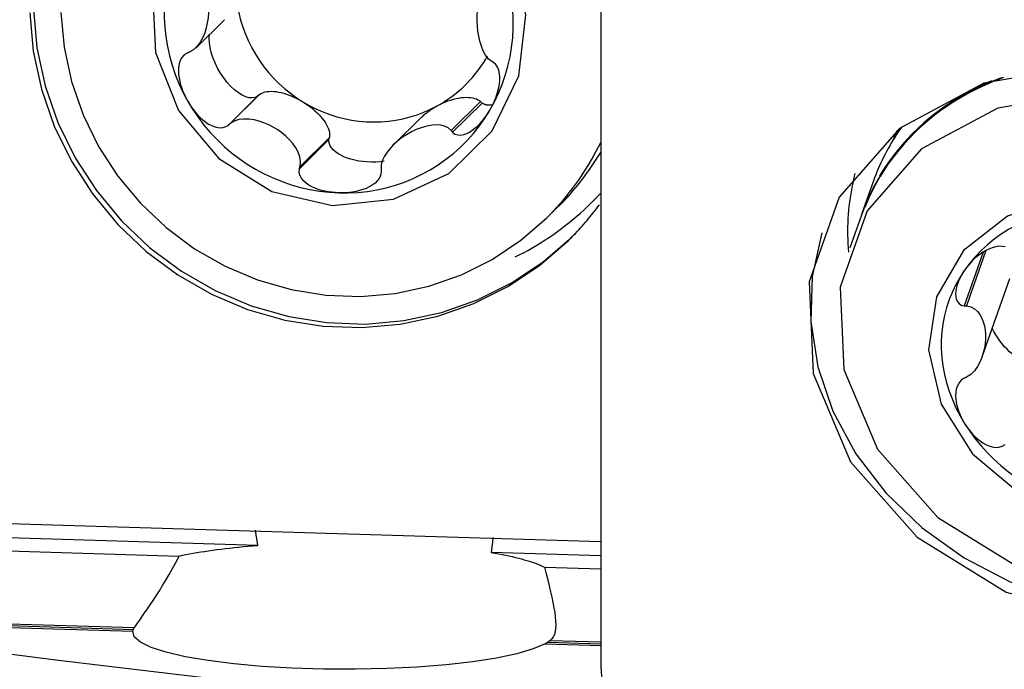
# Model space of a CAD drawing. Extents: x -67 to 175, y -42 to 77.
# Drawn here: x 52 to 61, y 20 to 26 of the extents above; entities that cross this region are included whole.
import ezdxf

# ---------------------------------------------------------------- set-up
doc = ezdxf.new("R2010")
doc.units = 0
doc.header["$MEASUREMENT"] = 0
doc.layers.add('1', color=4, linetype='CONTINUOUS')

msp = doc.modelspace()

# ---------------------------------------------------------------- linework, layer by layer
at = {"layer": '1'}
for p, q in [((57.29673, 26.761293), (57.29673, 19.833089)), ((53.466037, 25.665381), (53.737769, 25.932986)), ((54.0519, 25.210313), (53.771973, 24.934638)), ((54.066917, 25.223235), (53.789034, 24.949574)), ((54.066917, 25.223235), (54.0519, 25.210313)), ((56.160892, 25.15912), (55.883009, 24.885459)), ((56.175909, 25.145278), (55.895982, 24.869604)), ((56.175909, 25.145278), (56.160892, 25.15912)), ((55.596406, 25.006588), (55.335905, 24.750044)), ((54.726425, 24.800222), (54.446498, 24.524548)), ((54.730506, 24.819794), (54.452623, 24.546132)), ((54.726425, 24.800222), (54.730506, 24.819794)), ((59.876659, 24.409554), (59.767587, 24.100264)), ((56.899529, 24.172292), (57.008601, 24.279708)), ((56.786022, 24.06051), (56.894785, 24.16762)), ((59.762843, 24.086812), (59.65408, 23.778399)), ((60.940415, 23.751527), (60.755636, 23.227561)), ((60.913039, 23.73529), (60.734494, 23.229)), ((60.903994, 22.748003), (61.165101, 23.488407)), ((50.931538, 21.195501), (57.29672, 21.000606)), ((54.053826, 20.964817), (51.256212, 21.050476)), ((51.22698, 20.927943), (53.308735, 20.864202)), ((57.296758, 20.865522), (56.260359, 20.897255)), ((56.764695, 20.758384), (57.296735, 20.742094)), ((49.418435, 20.259227), (52.871743, 20.153491)), ((51.01627, 20.228029), (52.876313, 20.171077)), ((51.032836, 20.244344), (52.885655, 20.187612)), ((56.771649, 20.03408), (57.29674, 20.018002)), ((56.796767, 20.051037), (57.296732, 20.035729)), ((56.820236, 20.06714), (57.296753, 20.05255))]:
    msp.add_line(p, q, dxfattribs=at)
for points in [[(53.55569, 27.230146, 0), (53.220254, 26.762923, 0), (53.058035, 26.207353, 0), (53.086611, 25.62364, 0), (53.302887, 25.075038, 0), (53.683425, 24.620997, 0), (54.186987, 24.310719, 0), (54.759006, 24.177829, 0), (55.337494, 24.236725, 0), (55.859763, 24.481027, 0), (56.269217, 24.884261, 0), (56.521485, 25.402728, 0), (56.58923, 25.980247, 0), (56.465111, 26.554233, 0), (56.162578, 27.062486, 0), (55.714415, 27.44993, 0), (55.169189, 27.674578, 0), (54.585981, 27.712086, 0), (54.027992, 27.558391, 0), (53.55569, 27.230146, 0)], [(53.388954, 26.816892, 0), (53.345652, 26.738203, 0), (53.306823, 26.657113, 0), (53.272586, 26.573868, 0), (53.243045, 26.488722, 0), (53.218289, 26.401932, 0), (53.198393, 26.313762, 0), (53.183418, 26.224481, 0), (53.17341, 26.134359, 0), (53.168398, 26.04367, 0), (53.168398, 25.952689, 0), (53.17341, 25.861693, 0), (53.183418, 25.770958, 0), (53.198393, 25.68076, 0), (53.218289, 25.591372, 0), (53.243045, 25.503067, 0), (53.272586, 25.416111, 0), (53.306823, 25.33077, 0), (53.345652, 25.247302, 0), (53.388954, 25.165961, 0)], [(56.248451, 25.078406, 0), (56.291753, 25.157095, 0), (56.330582, 25.238186, 0), (56.364819, 25.32143, 0), (56.39436, 25.406577, 0), (56.419116, 25.493367, 0), (56.439012, 25.581536, 0), (56.453987, 25.670817, 0), (56.463996, 25.760939, 0), (56.469007, 25.851628, 0), (56.469007, 25.942609, 0), (56.463996, 26.033605, 0), (56.453987, 26.12434, 0), (56.439012, 26.214538, 0), (56.419116, 26.303926, 0), (56.39436, 26.392232, 0), (56.364819, 26.479188, 0), (56.330582, 26.564529, 0), (56.291753, 26.647997, 0), (56.248451, 26.729338, 0)], [(53.405636, 26.391625, 0), (53.446703, 26.374444, 0), (53.481014, 26.347004, 0), (53.509351, 26.312948, 0), (53.532477, 26.274421, 0), (53.55098, 26.232788, 0), (53.565418, 26.188991, 0), (53.576014, 26.143456, 0), (53.582923, 26.096579, 0), (53.586301, 26.048756, 0), (53.586296, 26.000374, 0), (53.582913, 25.951791, 0), (53.576004, 25.903407, 0), (53.565414, 25.855627, 0), (53.55099, 25.808859, 0), (53.532502, 25.763527, 0), (53.509369, 25.720577, 0), (53.480962, 25.681392, 0), (53.446583, 25.648254, 0), (53.405636, 25.625379, 0)], [(53.843207, 26.277274, 0), (53.845137, 26.207215, 0), (53.850919, 26.13725, 0), (53.860538, 26.067593, 0), (53.873963, 25.998455, 0), (53.891153, 25.930044, 0), (53.912057, 25.862571, 0), (53.936611, 25.796238, 0), (53.96474, 25.731249, 0), (53.996359, 25.667799, 0), (54.031373, 25.606082, 0), (54.069674, 25.546286, 0), (54.111146, 25.488591, 0), (54.155663, 25.433174, 0), (54.203091, 25.380201, 0), (54.253285, 25.329835, 0), (54.306092, 25.282228, 0), (54.361353, 25.237525, 0), (54.418899, 25.195861, 0), (54.478556, 25.157364, 0)], [(56.266408, 25.537785, 0), (56.233654, 25.563154, 0), (56.206878, 25.598014, 0), (56.185188, 25.638616, 0), (56.167788, 25.682782, 0), (56.154069, 25.729128, 0), (56.143475, 25.77671, 0), (56.135775, 25.825096, 0), (56.130805, 25.873882, 0), (56.1284, 25.922664, 0), (56.128403, 25.971045, 0), (56.130812, 26.018668, 0), (56.135782, 26.065143, 0), (56.143478, 26.110072, 0), (56.154062, 26.153059, 0), (56.167769, 26.193683, 0), (56.185174, 26.230992, 0), (56.206917, 26.263614, 0), (56.233744, 26.289313, 0), (56.266408, 26.304032, 0)], [(51.896396, 25.998925, 0), (51.929951, 25.634241, 0), (52.007799, 25.275051, 0), (52.128767, 24.926763, 0), (52.291033, 24.594623, 0), (52.492154, 24.283634, 0), (52.7291, 23.998479, 0), (52.998303, 23.743454, 0), (53.295708, 23.5224, 0), (53.616835, 23.338645, 0), (53.956849, 23.194959, 0), (54.310627, 23.093503, 0), (54.672842, 23.035808, 0), (55.038037, 23.022741, 0), (55.400714, 23.0545, 0), (55.755409, 23.130606, 0), (56.09678, 23.249913, 0), (56.419685, 23.410624, 0), (56.719262, 23.610318, 0), (56.990998, 23.845988, 0)], [(51.931126, 26.033127, 0), (51.964681, 25.668443, 0), (52.042528, 25.309253, 0), (52.163496, 24.960965, 0), (52.325763, 24.628825, 0), (52.526884, 24.317836, 0), (52.76383, 24.032681, 0), (53.033033, 23.777656, 0), (53.330437, 23.556602, 0), (53.651565, 23.372847, 0), (53.991578, 23.229161, 0), (54.345356, 23.127705, 0), (54.707571, 23.07001, 0), (55.072767, 23.056943, 0), (55.435444, 23.088702, 0), (55.790139, 23.164808, 0), (56.131509, 23.284115, 0), (56.454415, 23.444826, 0), (56.753992, 23.64452, 0), (57.025727, 23.88019, 0)], [(52.191617, 26.002067, 0), (52.221877, 25.673189, 0), (52.292082, 25.349265, 0), (52.401173, 25.035172, 0), (52.547508, 24.735642, 0), (52.728882, 24.455186, 0), (52.942565, 24.198029, 0), (53.185337, 23.968043, 0), (53.453542, 23.768692, 0), (53.74314, 23.602979, 0), (54.049771, 23.4734, 0), (54.368814, 23.381905, 0), (54.695466, 23.329875, 0), (55.024807, 23.318091, 0), (55.351875, 23.346732, 0), (55.671745, 23.415365, 0), (55.9796, 23.522958, 0), (56.270802, 23.66789, 0), (56.540966, 23.847978, 0), (56.786022, 24.06051, 0)], [(54.0519, 25.210313, 0), (54.028483, 25.198325, 0), (54.001538, 25.193178, 0), (53.971592, 25.194971, 0), (53.939234, 25.203671, 0), (53.9051, 25.219106, 0), (53.869859, 25.240973, 0), (53.834204, 25.268843, 0), (53.798835, 25.302168, 0), (53.764447, 25.340295, 0), (53.731713, 25.382474, 0), (53.701278, 25.427877, 0), (53.67374, 25.475613, 0), (53.649637, 25.524744, 0), (53.629445, 25.574305, 0), (53.613559, 25.623325, 0), (53.602292, 25.670838, 0), (53.595864, 25.715914, 0), (53.594403, 25.757667, 0), (53.597935, 25.795276, 0)], [(53.384494, 25.617636, 0), (53.357476, 25.600371, 0), (53.335724, 25.576351, 0), (53.31998, 25.547463, 0), (53.309871, 25.516008, 0), (53.304439, 25.483371, 0), (53.302891, 25.450072, 0), (53.304565, 25.416628, 0), (53.308823, 25.383513, 0), (53.31528, 25.350817, 0), (53.323703, 25.318582, 0), (53.333859, 25.28688, 0), (53.345541, 25.25575, 0), (53.358666, 25.225189, 0), (53.373162, 25.195242, 0), (53.388954, 25.165961, 0)], [(53.405636, 25.625379, 0), (53.402616, 25.624273, 0), (53.399595, 25.623167, 0), (53.396575, 25.622061, 0), (53.393555, 25.620955, 0), (53.390534, 25.619849, 0), (53.387514, 25.618742, 0), (53.384494, 25.617636, 0)], [(55.749253, 25.118456, 0), (55.780508, 25.136146, 0), (55.811215, 25.15474, 0), (55.841351, 25.174222, 0), (55.87089, 25.194578, 0), (55.899808, 25.21579, 0), (55.928081, 25.23784, 0), (55.955686, 25.260712, 0), (55.982601, 25.284385, 0), (56.008803, 25.308841, 0), (56.034271, 25.33406, 0), (56.058984, 25.36002, 0), (56.082922, 25.386701, 0), (56.106065, 25.41408, 0), (56.128394, 25.442136, 0), (56.149891, 25.470844, 0), (56.170538, 25.500183, 0), (56.190318, 25.530126, 0), (56.209216, 25.560651, 0), (56.227215, 25.591732, 0)], [(56.248451, 25.078406, 0), (56.264304, 25.106696, 0), (56.279007, 25.135722, 0), (56.292506, 25.165467, 0), (56.304745, 25.195914, 0), (56.315626, 25.226997, 0), (56.32497, 25.258668, 0), (56.332592, 25.290897, 0), (56.338308, 25.323657, 0), (56.341802, 25.356815, 0), (56.342522, 25.39002, 0), (56.339895, 25.422903, 0), (56.333266, 25.454952, 0), (56.321745, 25.484765, 0), (56.304918, 25.510125, 0), (56.283461, 25.528873, 0)], [(56.283461, 25.528873, 0), (56.281025, 25.530146, 0), (56.278589, 25.53142, 0), (56.276153, 25.532693, 0), (56.273716, 25.533966, 0), (56.27128, 25.535239, 0), (56.268844, 25.536512, 0), (56.266408, 25.537785, 0)], [(65.070434, 21.858125, 0), (65.194327, 22.701722, 0), (64.995988, 23.562804, 0), (64.496912, 24.348058, 0), (63.75118, 24.972391, 0), (62.839605, 25.368147, 0), (61.860969, 25.492439, 0), (60.921322, 25.331797, 0), (60.122492, 24.903631, 0), (59.551042, 24.254339, 0), (59.268898, 23.454281, 0), (59.306635, 22.590156, 0), (59.660164, 21.755606, 0), (60.291175, 21.041067, 0), (61.131286, 20.52397, 0), (62.08946, 20.260351, 0), (63.061864, 20.278777, 0), (63.943122, 20.577251, 0), (64.637736, 21.12343, 0), (65.070434, 21.858125, 0)], [(61.106167, 25.387672, 0), (61.006297, 25.348972, 0), (60.908802, 25.30639, 0), (60.813856, 25.260002, 0), (60.721629, 25.209892, 0), (60.632286, 25.156149, 0), (60.545988, 25.09887, 0), (60.462887, 25.038156, 0), (60.383134, 24.974117, 0), (60.306871, 24.906867, 0), (60.234235, 24.836526, 0), (60.165355, 24.763222, 0), (60.100355, 24.687084, 0), (60.039351, 24.608248, 0), (59.982453, 24.526858, 0), (59.929763, 24.443057, 0), (59.881373, 24.356996, 0), (59.837373, 24.268828, 0), (59.797839, 24.178713, 0), (59.762843, 24.086811, 0)], [(61.084606, 25.382799, 0), (60.99054, 25.34524, 0), (60.898643, 25.304205, 0), (60.809062, 25.259762, 0), (60.721944, 25.211982, 0), (60.637427, 25.160941, 0), (60.555649, 25.106723, 0), (60.47674, 25.049415, 0), (60.400829, 24.989108, 0), (60.328037, 24.925901, 0), (60.258483, 24.859895, 0), (60.192277, 24.791196, 0), (60.129527, 24.719916, 0), (60.070335, 24.646169, 0), (60.014794, 24.570074, 0), (59.962996, 24.491753, 0), (59.915023, 24.411334, 0), (59.870952, 24.328945, 0), (59.830856, 24.24472, 0), (59.794798, 24.158794, 0)], [(60.994357, 25.355484, 0), (60.923469, 25.324403, 0), (60.853921, 25.291304, 0), (60.785779, 25.256216, 0), (60.719108, 25.219173, 0), (60.653972, 25.18021, 0), (60.590432, 25.139364, 0), (60.528547, 25.096674, 0), (60.468378, 25.05218, 0), (60.40998, 25.005925, 0), (60.35341, 24.957952, 0), (60.298721, 24.908307, 0), (60.245964, 24.857036, 0), (60.19519, 24.804189, 0), (60.146447, 24.749816, 0), (60.099781, 24.693968, 0), (60.055236, 24.636697, 0), (60.012855, 24.578059, 0), (59.972677, 24.518109, 0), (59.934742, 24.456904, 0)], [(61.084729, 25.378575, 0), (61.007998, 25.348335, 0), (60.932682, 25.315786, 0), (60.858862, 25.280962, 0), (60.786617, 25.243901, 0), (60.716023, 25.204643, 0), (60.647157, 25.163228, 0), (60.580091, 25.119702, 0), (60.514898, 25.074111, 0), (60.451647, 25.026503, 0), (60.390404, 24.97693, 0), (60.331237, 24.925444, 0), (60.274207, 24.872099, 0), (60.219376, 24.816954, 0), (60.166803, 24.760067, 0), (60.116543, 24.701499, 0), (60.068649, 24.641311, 0), (60.023174, 24.57957, 0), (59.980166, 24.516339, 0), (59.93967, 24.451687, 0)], [(54.066917, 25.223235, 0), (54.07873, 25.232023, 0), (54.092221, 25.239509, 0), (54.107316, 25.245653, 0), (54.123932, 25.25042, 0), (54.141977, 25.253784, 0), (54.161353, 25.255726, 0), (54.181952, 25.256237, 0), (54.203661, 25.255313, 0), (54.226361, 25.252959, 0), (54.249926, 25.249188, 0), (54.274227, 25.244021, 0), (54.299129, 25.237486, 0), (54.324497, 25.22962, 0), (54.350189, 25.220465, 0), (54.376065, 25.210073, 0), (54.401982, 25.1985, 0), (54.427797, 25.18581, 0), (54.453369, 25.172072, 0), (54.478556, 25.157364, 0)], [(64.793841, 21.965843, 0), (64.90557, 22.726614, 0), (64.726705, 23.503153, 0), (64.276628, 24.21131, 0), (63.604114, 24.774345, 0), (62.782038, 25.131245, 0), (61.899486, 25.243333, 0), (61.052096, 25.098464, 0), (60.331695, 24.712336, 0), (59.816351, 24.126792, 0), (59.561909, 23.405285, 0), (59.595941, 22.626002, 0), (59.91476, 21.873389, 0), (60.483817, 21.229004, 0), (61.241445, 20.762677, 0), (62.105544, 20.52494, 0), (62.982475, 20.541557, 0), (63.77721, 20.810727, 0), (64.403626, 21.303281, 0), (64.793841, 21.965843, 0)], [(53.388954, 25.165961, 0), (53.40597, 25.137408, 0), (53.424212, 25.109637, 0), (53.443697, 25.082716, 0), (53.464436, 25.056714, 0), (53.486425, 25.031765, 0), (53.509716, 25.008087, 0), (53.534383, 24.985902, 0), (53.560499, 24.965424, 0), (53.588117, 24.947064, 0), (53.617227, 24.931607, 0), (53.647812, 24.919866, 0), (53.679773, 24.912817, 0), (53.71236, 24.912121, 0), (53.743846, 24.9193, 0), (53.771973, 24.934638, 0)], [(53.388954, 25.165961, 0), (53.436598, 25.086994, 0), (53.488439, 25.01064, 0), (53.544321, 24.937133, 0), (53.604073, 24.866694, 0), (53.667513, 24.799538, 0), (53.73445, 24.735869, 0), (53.804679, 24.67588, 0), (53.877988, 24.619754, 0), (53.954154, 24.56766, 0), (54.032946, 24.519757, 0), (54.114124, 24.476191, 0), (54.197442, 24.437093, 0), (54.282646, 24.402583, 0), (54.369478, 24.372765, 0), (54.457675, 24.34773, 0), (54.546968, 24.327554, 0), (54.637087, 24.312298, 0), (54.727756, 24.302009, 0), (54.818703, 24.296718, 0)], [(54.478556, 25.157364, 0), (54.540142, 25.122149, 0), (54.603471, 25.090324, 0), (54.66835, 25.061986, 0), (54.734582, 25.037221, 0), (54.801967, 25.016103, 0), (54.870298, 24.998697, 0), (54.93937, 24.985057, 0), (55.008971, 24.975222, 0), (55.078891, 24.969224, 0), (55.148918, 24.967079, 0), (55.218838, 24.968796, 0), (55.288439, 24.974368, 0), (55.357511, 24.98378, 0), (55.425842, 24.997001, 0), (55.493226, 25.013992, 0), (55.559459, 25.034702, 0), (55.624338, 25.059067, 0), (55.687667, 25.087013, 0), (55.749253, 25.118456, 0)], [(54.478556, 25.157364, 0), (54.503219, 25.141765, 0), (54.527224, 25.125361, 0), (54.550437, 25.108244, 0), (54.572731, 25.090506, 0), (54.593983, 25.072246, 0), (54.614076, 25.053565, 0), (54.632899, 25.034564, 0), (54.650349, 25.01535, 0), (54.66633, 24.996027, 0), (54.680753, 24.976702, 0), (54.69354, 24.957481, 0), (54.704619, 24.938471, 0), (54.713931, 24.919776, 0), (54.721422, 24.901499, 0), (54.727053, 24.88374, 0), (54.730792, 24.866598, 0), (54.732619, 24.850167, 0), (54.732523, 24.834536, 0), (54.730506, 24.819794, 0)], [(55.749253, 25.118456, 0), (55.77444, 25.131623, 0), (55.800012, 25.143794, 0), (55.825827, 25.154903, 0), (55.851744, 25.164889, 0), (55.87762, 25.173697, 0), (55.903312, 25.181278, 0), (55.92868, 25.187591, 0), (55.953582, 25.192601, 0), (55.977883, 25.19628, 0), (56.001448, 25.198607, 0), (56.024148, 25.199571, 0), (56.045857, 25.199166, 0), (56.066456, 25.197394, 0), (56.085832, 25.194265, 0), (56.103877, 25.189796, 0), (56.120493, 25.184011, 0), (56.135588, 25.176944, 0), (56.149079, 25.168631, 0), (56.160892, 25.15912, 0)], [(56.273975, 25.127931, 0), (56.267927, 25.126718, 0), (56.261956, 25.125742, 0), (56.256066, 25.125003, 0), (56.25026, 25.1245, 0), (56.244544, 25.124235, 0), (56.23892, 25.124208, 0), (56.233392, 25.124419, 0), (56.227965, 25.124868, 0), (56.222642, 25.125553, 0), (56.217427, 25.126476, 0), (56.212324, 25.127635, 0), (56.207335, 25.129029, 0), (56.202464, 25.130657, 0), (56.197716, 25.132519, 0), (56.193092, 25.134613, 0), (56.188596, 25.136938, 0), (56.184232, 25.139491, 0), (56.180002, 25.142272, 0), (56.175909, 25.145278, 0)], [(54.818703, 24.296718, 0), (54.909649, 24.29644, 0), (55.000319, 24.301177, 0), (55.090437, 24.310914, 0), (55.17973, 24.325622, 0), (55.267927, 24.345256, 0), (55.354759, 24.369756, 0), (55.439964, 24.399049, 0), (55.523281, 24.433044, 0), (55.604459, 24.471639, 0), (55.683251, 24.514717, 0), (55.759417, 24.562147, 0), (55.832726, 24.613784, 0), (55.902955, 24.669472, 0), (55.969892, 24.729042, 0), (56.033333, 24.792313, 0), (56.093084, 24.859093, 0), (56.148966, 24.929178, 0), (56.200807, 25.002357, 0), (56.248451, 25.078406, 0)], [(55.596402, 25.006583, 0), (55.603142, 25.013112, 0), (55.610059, 25.019595, 0), (55.617146, 25.026028, 0), (55.6244, 25.032407, 0), (55.631814, 25.038726, 0), (55.639383, 25.04498, 0), (55.647102, 25.051166, 0), (55.654965, 25.057279, 0), (55.662966, 25.063314, 0), (55.6711, 25.069267, 0), (55.67936, 25.075134, 0), (55.68774, 25.08091, 0), (55.696235, 25.086591, 0), (55.704838, 25.092173, 0), (55.713543, 25.097652, 0), (55.722344, 25.103023, 0), (55.731233, 25.108284, 0), (55.740205, 25.113429, 0), (55.749253, 25.118456, 0)], [(55.895982, 24.869604, 0), (55.918527, 24.85273, 0), (55.944842, 24.843789, 0), (55.973122, 24.842585, 0), (56.00159, 24.84771, 0), (56.029402, 24.857642, 0), (56.056381, 24.871409, 0), (56.082313, 24.888168, 0), (56.107013, 24.907111, 0), (56.130532, 24.927847, 0), (56.15291, 24.95014, 0), (56.174167, 24.973745, 0), (56.194336, 24.998454, 0), (56.213448, 25.024193, 0), (56.231491, 25.050874, 0), (56.248451, 25.078406, 0)], [(54.452623, 24.546132, 0), (54.457878, 24.592108, 0), (54.450613, 24.638051, 0), (54.434653, 24.682019, 0), (54.412279, 24.723575, 0), (54.384995, 24.762533, 0), (54.353866, 24.798923, 0), (54.319362, 24.832727, 0), (54.281927, 24.863845, 0), (54.242001, 24.892176, 0), (54.200075, 24.917579, 0), (54.156709, 24.939724, 0), (54.111952, 24.958534, 0), (54.065664, 24.973898, 0), (54.018282, 24.985296, 0), (53.970308, 24.992138, 0), (53.922077, 24.993556, 0), (53.874483, 24.988302, 0), (53.82903, 24.974569, 0), (53.789034, 24.949574, 0)], [(53.771973, 24.934638, 0), (53.77441, 24.936772, 0), (53.776848, 24.938906, 0), (53.779285, 24.941039, 0), (53.781722, 24.943173, 0), (53.78416, 24.945307, 0), (53.786597, 24.94744, 0), (53.789034, 24.949574, 0)], [(55.883009, 24.885459, 0), (55.854449, 24.910573, 0), (55.820687, 24.926604, 0), (55.784075, 24.935405, 0), (55.746071, 24.938469, 0), (55.707238, 24.936727, 0), (55.66795, 24.931014, 0), (55.628637, 24.92179, 0), (55.589592, 24.909447, 0), (55.550806, 24.894209, 0), (55.512326, 24.876168, 0), (55.47438, 24.855474, 0), (55.437316, 24.832342, 0), (55.401462, 24.806837, 0), (55.367138, 24.778999, 0), (55.334661, 24.748867, 0), (55.304347, 24.716477, 0), (55.276713, 24.68175, 0), (55.252794, 24.644709, 0), (55.233726, 24.605395, 0), (55.22158, 24.56429, 0), (55.21942, 24.522654, 0)], [(55.883009, 24.885459, 0), (55.884862, 24.883194, 0), (55.886716, 24.880929, 0), (55.888569, 24.878664, 0), (55.890422, 24.876399, 0), (55.892275, 24.874134, 0), (55.894129, 24.871869, 0), (55.895982, 24.869604, 0)], [(60.147034, 24.922611, 0), (60.129068, 24.89754, 0), (60.111502, 24.87223, 0), (60.094339, 24.846683, 0), (60.07758, 24.820905, 0), (60.061231, 24.7949, 0), (60.045292, 24.768672, 0), (60.029767, 24.742226, 0), (60.014659, 24.715566, 0), (59.99997, 24.688698, 0), (59.985703, 24.661625, 0), (59.97186, 24.634352, 0), (59.958444, 24.606885, 0), (59.945457, 24.579227, 0), (59.9329, 24.551384, 0), (59.920777, 24.52336, 0), (59.90909, 24.49516, 0), (59.89784, 24.466789, 0), (59.887029, 24.438252, 0), (59.87666, 24.409554, 0)], [(60.09631, 24.882649, 0), (60.094333, 24.878033, 0), (60.092368, 24.873412, 0), (60.090415, 24.868786, 0), (60.088474, 24.864155, 0), (60.086546, 24.85952, 0), (60.084629, 24.85488, 0), (60.082724, 24.850235, 0), (60.080831, 24.845585, 0), (60.078951, 24.840931, 0), (60.077082, 24.836272, 0), (60.075225, 24.831608, 0), (60.073381, 24.82694, 0), (60.071548, 24.822267, 0), (60.069728, 24.81759, 0), (60.067919, 24.812907, 0), (60.066123, 24.808221, 0), (60.064339, 24.80353, 0), (60.062567, 24.798834, 0), (60.060807, 24.794134, 0)], [(55.248417, 24.595096, 0), (55.209781, 24.59039, 0), (55.170102, 24.587717, 0), (55.129812, 24.587107, 0), (55.089349, 24.588567, 0), (55.049153, 24.592081, 0), (55.009662, 24.597611, 0), (54.971303, 24.605095, 0), (54.934494, 24.614455, 0), (54.899636, 24.625586, 0), (54.867107, 24.638369, 0), (54.837261, 24.652664, 0), (54.810422, 24.668317, 0), (54.786882, 24.685156, 0), (54.766896, 24.702999, 0), (54.750683, 24.721652, 0), (54.738419, 24.740912, 0), (54.730236, 24.76057, 0), (54.726223, 24.780412, 0), (54.726425, 24.800222, 0)], [(56.786022, 24.06051, 0), (56.818757, 24.093336, 0), (56.850893, 24.126749, 0), (56.882421, 24.160739, 0), (56.913331, 24.195296, 0), (56.943614, 24.230408, 0), (56.973259, 24.266066, 0), (57.002259, 24.302258, 0), (57.030604, 24.338973, 0), (57.058286, 24.3762, 0), (57.085295, 24.413926, 0), (57.111624, 24.452142, 0), (57.137264, 24.490834, 0), (57.162208, 24.529992, 0), (57.186448, 24.569602, 0), (57.209976, 24.609653, 0), (57.232786, 24.650133, 0), (57.25487, 24.691029, 0), (57.276221, 24.732328, 0), (57.296833, 24.774017, 0)], [(56.894785, 24.16762, 0), (56.919073, 24.191863, 0), (56.943036, 24.216428, 0), (56.966668, 24.241313, 0), (56.989965, 24.266513, 0), (57.012924, 24.292023, 0), (57.035541, 24.31784, 0), (57.057811, 24.343958, 0), (57.079732, 24.370375, 0), (57.101299, 24.397084, 0), (57.122509, 24.424082, 0), (57.143358, 24.451365, 0), (57.163843, 24.478926, 0), (57.18396, 24.506763, 0), (57.203706, 24.53487, 0), (57.223077, 24.563242, 0), (57.242071, 24.591875, 0), (57.260684, 24.620764, 0), (57.278912, 24.649904, 0), (57.296754, 24.679289, 0)], [(54.818703, 24.296718, 0), (54.78594, 24.298431, 0), (54.753304, 24.301586, 0), (54.720888, 24.306222, 0), (54.688779, 24.312373, 0), (54.657022, 24.320112, 0), (54.625768, 24.329588, 0), (54.595211, 24.340963, 0), (54.565547, 24.354385, 0), (54.537168, 24.370043, 0), (54.510729, 24.388337, 0), (54.486903, 24.409689, 0), (54.466633, 24.434462, 0), (54.451931, 24.462495, 0), (54.444825, 24.493061, 0), (54.446498, 24.524548, 0)], [(54.446498, 24.524548, 0), (54.447373, 24.527631, 0), (54.448248, 24.530715, 0), (54.449123, 24.533798, 0), (54.449998, 24.536882, 0), (54.450873, 24.539965, 0), (54.451748, 24.543049, 0), (54.452623, 24.546132, 0)], [(55.221457, 24.50082, 0), (55.217569, 24.469503, 0), (55.205525, 24.439594, 0), (55.186661, 24.412614, 0), (55.16315, 24.389318, 0), (55.136605, 24.369526, 0), (55.107815, 24.352797, 0), (55.07751, 24.338802, 0), (55.046373, 24.32721, 0), (55.014629, 24.317728, 0), (54.982415, 24.310177, 0), (54.949889, 24.30439, 0), (54.917192, 24.300212, 0), (54.884388, 24.297571, 0), (54.851537, 24.296421, 0), (54.818703, 24.296718, 0)], [(55.21942, 24.522654, 0), (55.219711, 24.519535, 0), (55.220002, 24.516416, 0), (55.220293, 24.513296, 0), (55.220584, 24.510177, 0), (55.220875, 24.507058, 0), (55.221166, 24.503939, 0), (55.221457, 24.50082, 0)], [(59.701796, 24.478329, 0), (59.692279, 24.440523, 0), (59.683451, 24.40253, 0), (59.675313, 24.364359, 0), (59.667867, 24.326021, 0), (59.661116, 24.287523, 0), (59.65506, 24.248876, 0), (59.649702, 24.21009, 0), (59.645042, 24.171172, 0), (59.641082, 24.132134, 0), (59.637823, 24.092984, 0), (59.635266, 24.053733, 0), (59.633411, 24.014389, 0), (59.632258, 23.974963, 0), (59.631808, 23.935464, 0), (59.632062, 23.895901, 0), (59.633018, 23.856285, 0), (59.634677, 23.816624, 0), (59.637038, 23.77693, 0), (59.640102, 23.737211, 0)], [(57.206591, 24.200786, 0), (57.211442, 24.205575, 0), (57.216281, 24.210376, 0), (57.221108, 24.215189, 0), (57.225923, 24.220014, 0), (57.230726, 24.224851, 0), (57.235517, 24.2297, 0), (57.240296, 24.234561, 0), (57.245063, 24.239434, 0), (57.249818, 24.244318, 0), (57.254561, 24.249215, 0), (57.259292, 24.254123, 0), (57.264011, 24.259043, 0), (57.268717, 24.263974, 0), (57.273411, 24.268918, 0), (57.278093, 24.273872, 0), (57.282762, 24.278839, 0), (57.28742, 24.283817, 0), (57.292064, 24.288807, 0), (57.296697, 24.293808, 0)], [(60.471167, 23.314072, 0), (60.397364, 22.811544, 0), (60.515514, 22.298601, 0), (60.812812, 21.830827, 0), (61.257042, 21.458914, 0), (61.800064, 21.223164, 0), (62.383034, 21.149124, 0), (62.942778, 21.244817, 0), (63.418639, 21.499874, 0), (63.75905, 21.886655, 0), (63.927122, 22.363247, 0), (63.904642, 22.878003, 0), (63.694046, 23.375142, 0), (63.318155, 23.80079, 0), (62.817704, 24.108823, 0), (62.246923, 24.26586, 0), (61.667665, 24.254884, 0), (61.142703, 24.077084, 0), (60.728924, 23.751727, 0), (60.471167, 23.314072, 0)], [(56.488965, 23.691582, 0), (56.530605, 23.712492, 0), (56.571875, 23.734094, 0), (56.612765, 23.756381, 0), (56.653262, 23.779348, 0), (56.693358, 23.802988, 0), (56.733039, 23.827296, 0), (56.772297, 23.852264, 0), (56.81112, 23.877886, 0), (56.849498, 23.904155, 0), (56.887421, 23.931063, 0), (56.924878, 23.958605, 0), (56.96186, 23.986771, 0), (56.998355, 24.015555, 0), (57.034356, 24.04495, 0), (57.069851, 24.074946, 0), (57.104831, 24.105536, 0), (57.139287, 24.136711, 0), (57.17321, 24.168464, 0), (57.206591, 24.200786, 0)], [(56.990998, 23.845988, 0), (57.007725, 23.862599, 0), (57.024315, 23.879348, 0), (57.040765, 23.896234, 0), (57.057075, 23.913256, 0), (57.073243, 23.930414, 0), (57.089268, 23.947705, 0), (57.10515, 23.965128, 0), (57.120888, 23.982684, 0), (57.13648, 24.00037, 0), (57.151925, 24.018185, 0), (57.167223, 24.036128, 0), (57.182372, 24.054199, 0), (57.197371, 24.072395, 0), (57.21222, 24.090716, 0), (57.226918, 24.10916, 0), (57.241463, 24.127727, 0), (57.255854, 24.146414, 0), (57.270092, 24.165222, 0), (57.284174, 24.184148, 0)], [(62.168703, 24.167234, 0), (62.077756, 24.173048, 0), (61.987087, 24.174434, 0), (61.896968, 24.17139, 0), (61.807675, 24.163925, 0), (61.719478, 24.15206, 0), (61.632646, 24.135832, 0), (61.547442, 24.11529, 0), (61.464124, 24.090497, 0), (61.382946, 24.061528, 0), (61.304154, 24.028471, 0), (61.227988, 23.991427, 0), (61.154679, 23.950507, 0), (61.08445, 23.905836, 0), (61.017513, 23.85755, 0), (60.954073, 23.805796, 0), (60.894321, 23.75073, 0), (60.838439, 23.69252, 0), (60.786598, 23.631342, 0), (60.738954, 23.567383, 0)], [(59.389084, 23.917143, 0), (59.297303, 23.50631, 0), (59.284148, 23.080997, 0), (59.349971, 22.65251, 0), (59.49302, 22.232236, 0), (59.709495, 21.831348, 0), (59.993641, 21.4605, 0), (60.337905, 21.129548, 0), (60.733138, 20.84729, 0), (61.168835, 20.621228, 0), (61.633414, 20.457371, 0), (62.114528, 20.360073, 0), (62.599389, 20.33192, 0), (63.075109, 20.373662, 0), (63.529045, 20.484188, 0), (63.949131, 20.660561, 0), (64.324201, 20.898093, 0), (64.644286, 21.19047, 0), (64.900878, 21.529922, 0), (65.087158, 21.907425, 0)], [(61.121973, 23.785023, 0), (61.093853, 23.791095, 0), (61.062545, 23.791481, 0), (61.030039, 23.78658, 0), (60.998129, 23.77755, 0), (60.967533, 23.765452, 0), (60.938306, 23.750906, 0), (60.910567, 23.734467, 0), (60.884408, 23.716665, 0), (60.859714, 23.697733, 0), (60.83641, 23.677812, 0), (60.814437, 23.657054, 0), (60.793731, 23.635583, 0), (60.774245, 23.613439, 0), (60.755984, 23.590685, 0), (60.738954, 23.567383, 0)], [(60.738954, 23.567383, 0), (60.695652, 23.500837, 0), (60.656823, 23.431905, 0), (60.622586, 23.360797, 0), (60.593045, 23.28773, 0), (60.568289, 23.212924, 0), (60.548393, 23.136608, 0), (60.533418, 23.059012, 0), (60.52341, 22.980373, 0), (60.518398, 22.900929, 0), (60.518398, 22.820922, 0), (60.52341, 22.740595, 0), (60.533418, 22.660191, 0), (60.548393, 22.579955, 0), (60.568289, 22.50013, 0), (60.593045, 22.420959, 0), (60.622586, 22.342683, 0), (60.656823, 22.265538, 0), (60.695652, 22.18976, 0), (60.738954, 22.115578, 0)], [(60.738954, 23.567383, 0), (60.723172, 23.543604, 0), (60.708686, 23.519375, 0), (60.69556, 23.494724, 0), (60.683859, 23.469678, 0), (60.673694, 23.444313, 0), (60.665276, 23.41872, 0), (60.658828, 23.392981, 0), (60.654568, 23.367173, 0), (60.652869, 23.341496, 0), (60.654385, 23.31641, 0), (60.659793, 23.292394, 0), (60.669863, 23.270069, 0), (60.685615, 23.250848, 0), (60.707459, 23.236648, 0), (60.734494, 23.229, 0)], [(60.734494, 23.229, 0), (60.737514, 23.228794, 0), (60.740534, 23.228589, 0), (60.743555, 23.228383, 0), (60.746575, 23.228178, 0), (60.749595, 23.227972, 0), (60.752616, 23.227766, 0), (60.755636, 23.227561, 0)], [(60.755636, 23.227561, 0), (60.796703, 23.218378, 0), (60.831014, 23.199799, 0), (60.859351, 23.174865, 0), (60.882477, 23.145382, 0), (60.90098, 23.112496, 0), (60.915418, 23.077, 0), (60.926014, 23.039249, 0), (60.932923, 22.999572, 0), (60.936301, 22.958299, 0), (60.936296, 22.915751, 0), (60.932913, 22.872246, 0), (60.926004, 22.828151, 0), (60.915414, 22.783844, 0), (60.90099, 22.739702, 0), (60.882502, 22.696114, 0), (60.859369, 22.653946, 0), (60.830962, 22.614459, 0), (60.796583, 22.579754, 0), (60.755636, 22.553735, 0)], [(61.4019, 22.713495, 0), (61.386229, 22.706579, 0), (61.368822, 22.702581, 0), (61.34984, 22.701538, 0), (61.329459, 22.70346, 0), (61.307868, 22.70833, 0), (61.285266, 22.716101, 0), (61.261863, 22.726703, 0), (61.237876, 22.740037, 0), (61.213527, 22.75598, 0), (61.18904, 22.774383, 0), (61.164644, 22.795077, 0), (61.140564, 22.817869, 0), (61.117023, 22.84255, 0), (61.094238, 22.86889, 0), (61.072422, 22.896645, 0), (61.051775, 22.925558, 0), (61.03249, 22.955362, 0), (61.014744, 22.98578, 0), (60.998702, 23.016531, 0)], [(60.734494, 22.544069, 0), (60.707476, 22.524879, 0), (60.685724, 22.500019, 0), (60.66998, 22.471289, 0), (60.659871, 22.440751, 0), (60.654439, 22.409556, 0), (60.652891, 22.378085, 0), (60.654565, 22.346738, 0), (60.658823, 22.315875, 0), (60.66528, 22.285534, 0), (60.673703, 22.255731, 0), (60.683859, 22.226504, 0), (60.695541, 22.197868, 0), (60.708666, 22.16981, 0), (60.723162, 22.142367, 0), (60.738954, 22.115578, 0)], [(60.755636, 22.553735, 0), (60.752616, 22.552354, 0), (60.749595, 22.550973, 0), (60.746575, 22.549593, 0), (60.743555, 22.548212, 0), (60.740534, 22.546831, 0), (60.737514, 22.54545, 0), (60.734494, 22.544069, 0)], [(60.738954, 22.115578, 0), (60.75597, 22.089498, 0), (60.774212, 22.064181, 0), (60.793697, 22.039693, 0), (60.814436, 22.016103, 0), (60.836425, 21.993544, 0), (60.859716, 21.972236, 0), (60.884383, 21.952407, 0), (60.910499, 21.934278, 0), (60.938117, 21.918265, 0), (60.967227, 21.90516, 0), (60.997812, 21.895786, 0), (61.029773, 21.891124, 0), (61.06236, 21.892813, 0), (61.093846, 21.902293, 0), (61.121973, 21.919723, 0)], [(60.738954, 22.115578, 0), (60.786598, 22.043218, 0), (60.838439, 21.9729, 0), (60.894321, 21.904836, 0), (60.954073, 21.839234, 0), (61.017513, 21.776293, 0), (61.08445, 21.716205, 0), (61.154679, 21.659151, 0), (61.227988, 21.605305, 0), (61.304154, 21.55483, 0), (61.382946, 21.50788, 0), (61.464124, 21.464597, 0), (61.547442, 21.425113, 0), (61.632646, 21.389547, 0), (61.719478, 21.358009, 0), (61.807675, 21.330592, 0), (61.896968, 21.307382, 0), (61.987087, 21.288447, 0), (62.077756, 21.273847, 0), (62.168703, 21.263624, 0)], [(54.053826, 20.964817, 0), (54.052611, 20.972324, 0), (54.051396, 20.979839, 0), (54.050182, 20.987361, 0), (54.048968, 20.994891, 0), (54.047754, 21.002427, 0), (54.046541, 21.009972, 0), (54.045328, 21.017523, 0), (54.044116, 21.025082, 0), (54.042903, 21.032648, 0), (54.041692, 21.040221, 0), (54.04048, 21.047802, 0), (54.039269, 21.05539, 0), (54.038059, 21.062986, 0), (54.036848, 21.070588, 0), (54.035638, 21.078198, 0), (54.034429, 21.085815, 0), (54.033219, 21.09344, 0), (54.032011, 21.101072, 0), (54.030802, 21.108711, 0)], [(53.308735, 20.864202, 0), (53.34048, 20.870955, 0), (53.373183, 20.877568, 0), (53.406825, 20.884036, 0), (53.441383, 20.890355, 0), (53.476837, 20.896521, 0), (53.513164, 20.90253, 0), (53.550341, 20.908379, 0), (53.588345, 20.914064, 0), (53.627153, 20.91958, 0), (53.666739, 20.924926, 0), (53.707079, 20.930097, 0), (53.748148, 20.93509, 0), (53.789921, 20.939903, 0), (53.83237, 20.944531, 0), (53.875469, 20.948973, 0), (53.919192, 20.953225, 0), (53.963511, 20.957284, 0), (54.008399, 20.961149, 0), (54.053826, 20.964817, 0)], [(56.278441, 21.039891, 0), (56.277495, 21.032317, 0), (56.276548, 21.024752, 0), (56.275601, 21.017193, 0), (56.274653, 21.009642, 0), (56.273705, 21.002098, 0), (56.272755, 20.994562, 0), (56.271806, 20.987032, 0), (56.270855, 20.979511, 0), (56.269904, 20.971996, 0), (56.268952, 20.964489, 0), (56.268, 20.956989, 0), (56.267047, 20.949497, 0), (56.266094, 20.942011, 0), (56.265139, 20.934534, 0), (56.264185, 20.927063, 0), (56.263229, 20.9196, 0), (56.262273, 20.912144, 0), (56.261317, 20.904696, 0), (56.260359, 20.897255, 0)], [(52.885655, 20.187612, 0), (52.896279, 20.202609, 0), (52.909509, 20.221157, 0), (52.92524, 20.243219, 0), (52.943366, 20.268759, 0), (52.963813, 20.29779, 0), (52.98644, 20.330262, 0), (53.010911, 20.36585, 0), (53.036907, 20.404252, 0), (53.064264, 20.445401, 0), (53.092838, 20.489272, 0), (53.122494, 20.535874, 0), (53.153051, 20.585166, 0), (53.184101, 20.636747, 0), (53.21536, 20.690394, 0), (53.246666, 20.746154, 0), (53.277848, 20.804073, 0), (53.308735, 20.864202, 0)], [(56.260359, 20.897255, 0), (56.29592, 20.891108, 0), (56.330588, 20.884807, 0), (56.364341, 20.878357, 0), (56.397159, 20.871761, 0), (56.429021, 20.865025, 0), (56.459907, 20.858151, 0), (56.489798, 20.851144, 0), (56.518675, 20.844009, 0), (56.546519, 20.83675, 0), (56.573314, 20.829372, 0), (56.599043, 20.821879, 0), (56.623689, 20.814277, 0), (56.647237, 20.806568, 0), (56.669673, 20.79876, 0), (56.690982, 20.790856, 0), (56.711151, 20.782861, 0), (56.730167, 20.774781, 0), (56.748019, 20.76662, 0), (56.764695, 20.758384, 0)], [(56.764695, 20.758384, 0), (56.780178, 20.697097, 0), (56.79505, 20.638084, 0), (56.809135, 20.581298, 0), (56.822254, 20.526691, 0), (56.834231, 20.474229, 0), (56.84488, 20.423935, 0), (56.853997, 20.375901, 0), (56.861324, 20.330557, 0), (56.866652, 20.288285, 0), (56.869849, 20.249087, 0), (56.870766, 20.212981, 0), (56.869247, 20.180015, 0), (56.865133, 20.150238, 0), (56.858238, 20.123785, 0), (56.848492, 20.101018, 0), (56.835851, 20.082137, 0), (56.820236, 20.06714, 0)], [(49.418435, 20.259227, 0), (49.853782, 20.192021, 0), (50.298707, 20.127143, 0), (50.751133, 20.064087, 0), (51.210185, 20.00264, 0), (51.674932, 19.942577, 0), (52.144406, 19.883663, 0), (52.617726, 19.825683, 0), (53.094005, 19.768421, 0), (53.572483, 19.711695, 0), (54.05267, 19.655383, 0), (54.534095, 19.599372, 0), (55.016298, 19.54355, 0), (55.498939, 19.487834, 0), (55.981756, 19.432161, 0), (56.464491, 19.376469, 0)], [(52.871743, 20.153491, 0), (52.87217, 20.155715, 0), (52.872674, 20.158035, 0), (52.873253, 20.160452, 0), (52.873907, 20.162965, 0), (52.874635, 20.165573, 0), (52.875438, 20.168277, 0), (52.876313, 20.171077, 0)], [(56.771649, 20.03408, 0), (56.657066, 19.985615, 0), (56.502179, 19.940691, 0), (56.310484, 19.900323, 0), (56.086305, 19.865422, 0), (55.834701, 19.836774, 0), (55.561348, 19.815027, 0), (55.272413, 19.80067, 0), (54.974416, 19.794028, 0), (54.674081, 19.795251, 0), (54.378184, 19.804311, 0), (54.0934, 19.821004, 0), (53.826156, 19.844953, 0), (53.582481, 19.875617, 0), (53.367874, 19.912305, 0), (53.187175, 19.95419, 0), (53.044463, 20.000325, 0), (52.942957, 20.04967, 0), (52.884947, 20.101113, 0), (52.871743, 20.153491, 0)], [(52.876313, 20.171077, 0), (52.876692, 20.171949, 0), (52.877084, 20.172821, 0), (52.877488, 20.173693, 0), (52.877905, 20.174564, 0), (52.878334, 20.175436, 0), (52.878776, 20.176307, 0), (52.87923, 20.177178, 0), (52.879697, 20.178049, 0), (52.880176, 20.178919, 0), (52.880668, 20.179789, 0), (52.881172, 20.18066, 0), (52.881689, 20.18153, 0), (52.882218, 20.182399, 0), (52.88276, 20.183269, 0), (52.883314, 20.184138, 0), (52.88388, 20.185007, 0), (52.88446, 20.185876, 0), (52.885051, 20.186744, 0), (52.885655, 20.187612, 0)], [(56.796767, 20.051037, 0), (56.793408, 20.048301, 0), (56.789974, 20.04567, 0), (56.786463, 20.043144, 0), (56.782875, 20.040722, 0), (56.77921, 20.038404, 0), (56.775468, 20.03619, 0), (56.771649, 20.03408, 0)], [(56.820236, 20.06714, 0), (56.819111, 20.066288, 0), (56.817973, 20.065436, 0), (56.816823, 20.064585, 0), (56.815661, 20.063734, 0), (56.814486, 20.062884, 0), (56.8133, 20.062034, 0), (56.812101, 20.061185, 0), (56.81089, 20.060336, 0), (56.809667, 20.059488, 0), (56.808431, 20.05864, 0), (56.807184, 20.057793, 0), (56.805924, 20.056947, 0), (56.804652, 20.056101, 0), (56.803368, 20.055256, 0), (56.802072, 20.054411, 0), (56.800764, 20.053566, 0), (56.799444, 20.052723, 0), (56.798111, 20.05188, 0), (56.796767, 20.051037, 0)], [(57.29673, 19.833089, 0), (57.300094, 19.761277, 0), (57.310162, 19.689362, 0), (57.326865, 19.617836, 0), (57.35009, 19.547187, 0), (57.379677, 19.477898, 0), (57.415425, 19.410442, 0), (57.45709, 19.345281, 0), (57.504386, 19.282858, 0), (57.556991, 19.223601, 0), (57.614546, 19.167914, 0), (57.676657, 19.116178, 0), (57.742899, 19.068746, 0), (57.812821, 19.025942, 0), (57.885945, 18.988059, 0), (57.961771, 18.955355, 0), (58.039782, 18.928054, 0), (58.119444, 18.906342, 0), (58.200213, 18.890368, 0), (58.281538, 18.88024, 0)]]:
    msp.add_polyline3d(points, dxfattribs=at)

doc.saveas('drawing.dxf')
